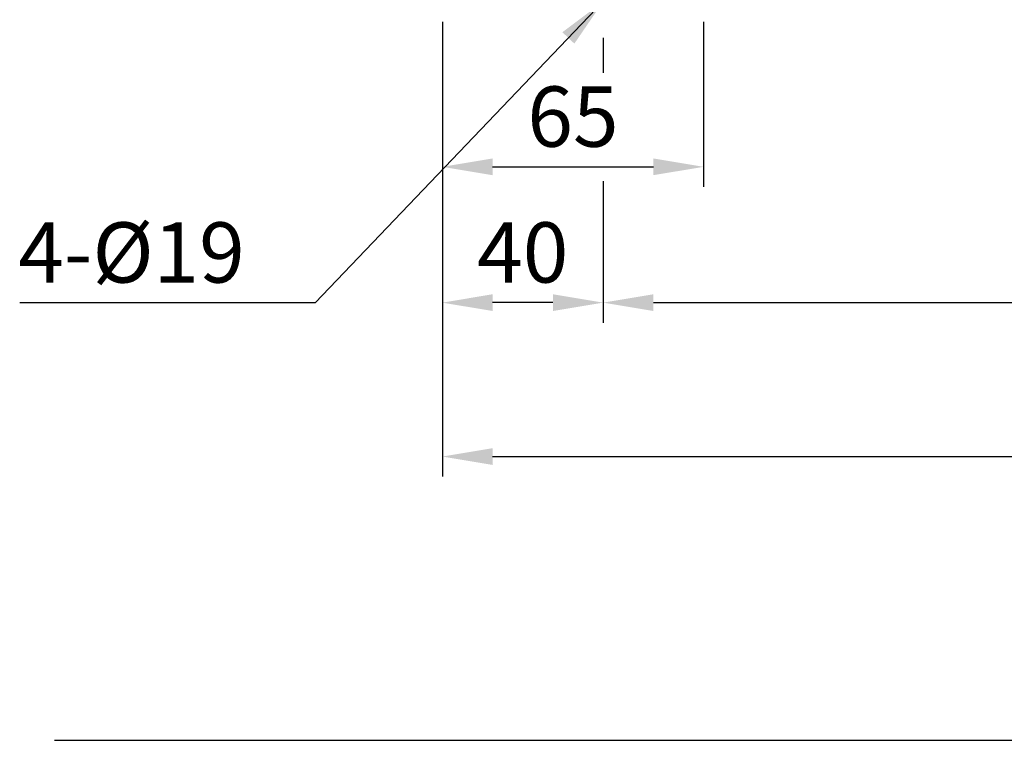
# Model space of a CAD drawing. Extents: x 5 to 1659, y 5 to 1185.
# Drawn here: x 951 to 1196, y 274 to 454 of the extents above; entities that cross this region are included whole.
import ezdxf

# ---------------------------------------------------------------- set-up
doc = ezdxf.new("R2010")
doc.units = 0
doc.header["$LTSCALE"] = 15
doc.header["$MEASUREMENT"] = 0
doc.layers.add('DIM', color=2, linetype='CONTINUOUS')
doc.layers.add('NEEDLE', color=2, linetype='CONTINUOUS')
doc.styles.add('DIM', font='romans.shx', dxfattribs={"width": 0.8})
doc.styles.get("Standard").update_dxf_attribs({"font": 'TXT.shx'})
doc.dimstyles.get("Standard").update_dxf_attribs({"dimtxt": 0.18, "dimasz": 0.18, "dimexe": 0.18, "dimexo": 0.0625, "dimgap": 0.09, "dimtad": 0, "dimtih": 1, "dimtoh": 1, "dimdec": 4, "dimzin": 0, "dimdsep": 46, "dimtxsty": 'Standard', "dimcen": 0.09, "dimadec": 0, "dimazin": 0, "dimtfac": 1, "dimtdec": 4, "dimtofl": 0, "dimtmove": 0, "dimatfit": 3, "dimfxl": 0, "dimtolj": 1, "dimtzin": 0, "dimarcsym": 0})

msp = doc.modelspace()

# ---------------------------------------------------------------- linework, layer by layer
at = {"layer": 'DIM', "color": 2}
for p, q in [((1056.44, 453.26), (1056.44, 412.15)), ((1121.44, 453.26), (1121.44, 412.15)), ((1096.44, 449.26), (1096.44, 440.53)), ((1068.94, 417.15), (1108.94, 417.15)), ((1056.44, 412.15), (1056.44, 340.05)), ((1096.44, 413.59), (1096.44, 378.35)), ((1083.94, 383.35), (1068.94, 383.35)), ((1108.94, 383.35), (1343.94, 383.35)), ((1068.94, 345.05), (1383.94, 345.05))]:
    msp.add_line(p, q, dxfattribs=at)
for points in [[(1068.94, 419.23), (1068.94, 415.07), (1056.44, 417.15)], [(1108.94, 419.23), (1108.94, 415.07), (1121.44, 417.15)], [(1068.94, 385.44), (1068.94, 381.27), (1056.44, 383.35)], [(1083.94, 385.44), (1083.94, 381.27), (1096.44, 383.35)], [(1108.94, 385.44), (1108.94, 381.27), (1096.44, 383.35)], [(1068.94, 347.14), (1068.94, 342.97), (1056.44, 345.05)]]:
    msp.add_solid(points, dxfattribs=at)
at = {"layer": 'NEEDLE'}
msp.add_line((959.91, 274.44), (1637.05, 274.44), dxfattribs=at)

# ---------------------------------------------------------------- texts
at = {"layer": 'DIM', "color": 4, "char_height": 15, "style": 'DIM'}
for s, insert, attachment_point in [('\\A1;65', (1088.94, 429.65), 5), ('\\A1;4-%%c19', (1007.28, 395.84), 6), ('\\A1;40', (1076.44, 395.85), 5)]:
    msp.add_mtext(s, dxfattribs=dict(at, insert=insert, attachment_point=attachment_point))

# ---------------------------------------------------------------- leaders
at = {"layer": 'DIM', "color": 2, "annotation_type": 0, "has_hookline": 1, "hookline_direction": 1, "text_width": 56}
msp.add_leader([(1096.44, 458.26), (1024.78, 383.34), (1012.28, 383.34)], dimstyle='Standard', override={"dimtxt": 15, "dimasz": 12.5, "dimexe": 5, "dimexo": 5, "dimgap": 5, "dimtad": 1, "dimtih": 0, "dimtoh": 0, "dimzin": 8, "dimtxsty": 'DIM', "dimcen": 0, "dimclrd": 2, "dimclre": 2, "dimclrt": 4, "dimtix": 1, "dimtofl": 1, "dimtzin": 8}, dxfattribs=at)

doc.saveas('drawing.dxf')
